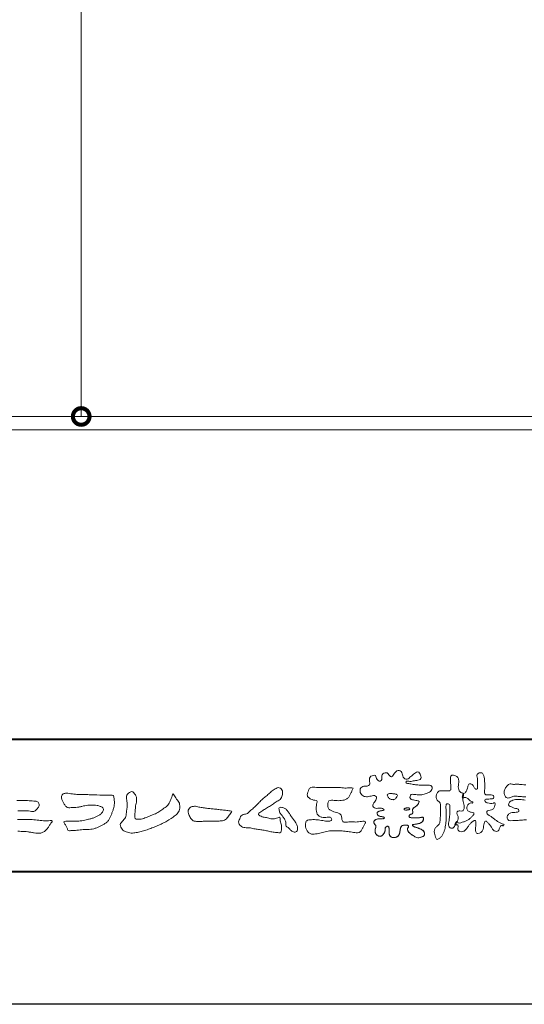
# Model space of a CAD drawing. Units: millimetres. Extents: x -49 to 791, y -565 to 29.
# Drawn here: x 28 to 105, y -565 to -416 of the extents above; entities that cross this region are included whole.
import ezdxf

# ---------------------------------------------------------------- set-up
doc = ezdxf.new("R2010")
doc.units = ezdxf.units.MM
for name, color, linetype, lineweight in [('AM_0', 7, 'Continuous', 18), ('AM_1', 14, 'Continuous', 40), ('AM_5', 3, 'Continuous', 9)]:
    doc.layers.add(name, color=color, linetype=linetype, lineweight=lineweight)
doc.layers.add('AM_VIEWS', color=1, linetype='Continuous', lineweight=25, plot=False)
doc.styles.add('ゴシック', font='txt')
doc.dimstyles.new('VF$0', dxfattribs={"dimtxt": 5, "dimasz": 5, "dimexe": 2, "dimexo": 3, "dimgap": 2, "dimtad": 3, "dimdsep": 46, "dimtxsty": 'ゴシック', "dimblk": 'DOTSMALL', "dimcen": 0, "dimclrd": 256, "dimclre": 256, "dimclrt": 2, "dimadec": 0, "dimazin": 2, "dimtp": 0.1, "dimtm": 0.1, "dimtfac": 0.71, "dimtmove": 0, "dimatfit": 3, "dimldrblk": 'OPEN30', "dimfxl": 1, "dimtfill": 1, "dimlwd": -1, "dimlwe": -1, "dimarcsym": 0})

# ---------------------------------------------------------------- blocks, each defined once
blk = doc.blocks.new('VFロゴ')
at = {"layer": 'AM_0'}
for points in [[(53.423, -4.707, 0.092728), (53.261, -4.64, -0.016603), (53.087, -4.611, 0.002844), (52.916, -4.568, -0.196582), (52.765, -4.488, -0.180813), (52.743, -4.317, -0.236572), (52.837, -4.176, -0.124772), (53.011, -4.167, 0.000461), (53.186, -4.187, 0.012311), (53.362, -4.202, 0.026894), (53.538, -4.204, 0.03998), (53.712, -4.182, 0.032309), (53.882, -4.134, 0.021334), (54.045, -4.069, 0.01661), (54.203, -3.992, 0.103708), (54.34, -3.884, 0.137148), (54.404, -3.722, 0.18349), (54.368, -3.554, 0.177726), (54.214, -3.479, 0.039559), (54.039, -3.464, 0.015593), (53.862, -3.469, -0.011496), (53.687, -3.474, -0.011791), (53.511, -3.472, -0.010881), (53.335, -3.461, -0.01034), (53.16, -3.442, -0.011057), (52.986, -3.417, -0.010402), (52.813, -3.383, 0.022921), (52.64, -3.354, -0.065687), (52.467, -3.325, -0.556149), (52.47, -3.179, -0.192387), (52.64, -3.181, 0.084652), (52.816, -3.188, 0.026187), (52.989, -3.153, -0.037499), (53.163, -3.126, 0.029256), (53.336, -3.103, 0.100052), (53.498, -3.036, 0.259151), (53.575, -2.886, 0.090315), (53.539, -2.714, 0.069105), (53.458, -2.558, 0.283357), (53.31, -2.481, 0.112674), (53.148, -2.548, 0.028725), (53.007, -2.654, 0.005709), (52.872, -2.767, -0.007804), (52.738, -2.881, -0.025237), (52.596, -2.985, -0.212028), (52.43, -3.023, -0.144339), (52.282, -2.931, -0.097357), (52.195, -2.78, -0.025446), (52.146, -2.611, 0.099386), (52.076, -2.45, 0.190736), (51.927, -2.367, 0.162159), (51.757, -2.401, 0.087083), (51.622, -2.512, 0.046503), (51.52, -2.655, -0.057005), (51.417, -2.798, -0.387598), (51.257, -2.812, -0.130311), (51.135, -2.688, 0.180797), (51.028, -2.554, 0.156949), (50.856, -2.542, 0.136578), (50.702, -2.623, 0.162761), (50.618, -2.775, 0.037835), (50.621, -2.95, -0.198012), (50.561, -3.111, -0.323533), (50.405, -3.164, -0.09938), (50.269, -3.054, -0.107062), (50.186, -2.9, 0.119839), (50.133, -2.737, 0.11859), (49.959, -2.742, 0.093519), (49.796, -2.808, 0.176201), (49.69, -2.944, 0.094502), (49.674, -3.118, 0.036614), (49.702, -3.292, -0.276188), (49.673, -3.457, -0.138036), (49.52, -3.54, -0.068455), (49.345, -3.553, 0.105466), (49.171, -3.575, 0.131064), (49.035, -3.683, 0.135952), (48.97, -3.845, 0.105784), (48.989, -4.019, 0.086762), (49.07, -4.174, 0.106175), (49.203, -4.289, 0.091459), (49.369, -4.341, 0.056625), (49.545, -4.343, 0.033631), (49.718, -4.314, -0.002812), (49.89, -4.271, -0.10033), (50.065, -4.261, -0.218048), (50.204, -4.36, -0.267703), (50.199, -4.528, -0.046505), (50.104, -4.677, 0.021089), (50.001, -4.819, 0.101152), (49.934, -4.981, 0.233749), (49.991, -5.141, 0.17231), (50.146, -5.216, 0.050172), (50.322, -5.219, -0.013879), (50.498, -5.21, -0.098162), (50.671, -5.236, -0.166391), (50.792, -5.359)], [(56.742, -4.083, 0.037474), (56.696, -4.297, 0.401635), (56.74, -4.468, -0.293456), (56.939, -4.405, -0.120874), (57.132, -4.505, -0.038372), (57.279, -4.666, 0.14809), (57.483, -4.735, -0.920072), (57.384, -4.8, 0.080888), (57.182, -4.882, 0.137603), (57.048, -5.051, 0.176514), (57.029, -5.264, 0.160451), (57.152, -5.44, 0.129297), (57.352, -5.522, -0.100692), (57.561, -5.571, -0.239116), (57.484, -5.761, -0.030294), (57.333, -5.92, -0.032187), (57.166, -6.061, -0.051815), (56.978, -6.171, -0.031186), (56.773, -6.246, -0.00611), (56.563, -6.307, -0.206905), (56.352, -6.306, 0.928726), (56.235, -6.231, 0.067289), (56.131, -6.422, 0.769484), (56.265, -6.444, -0.51298), (56.36, -6.606, 0.091924), (56.354, -6.823, 0.240439), (56.504, -6.972, 0.148806), (56.719, -6.973, 0.121193), (56.909, -6.867, 0.055068), (57.049, -6.7, -0.001798), (57.173, -6.52, -0.037825), (57.312, -6.351, -0.044854), (57.477, -6.209, -0.193755), (57.673, -6.131, -0.156134), (57.708, -6.34, -0.034839), (57.701, -6.558, 0.02162), (57.685, -6.776, 0.073962), (57.709, -6.993, 0.381071), (57.864, -7.12, 0.135491), (58.069, -7.051, 0.129122), (58.215, -6.891, 0.083356), (58.281, -6.683, 0.007099), (58.304, -6.465, -0.088426), (58.365, -6.256, -0.712367), (58.536, -6.236, -0.038938), (58.695, -6.387, -0.040107), (58.826, -6.561, -0.010914), (58.938, -6.748, 0.117109), (59.084, -6.908, 0.187202), (59.292, -6.957, 0.293834), (59.452, -6.825, -0.021675), (59.531, -6.622, -0.403331), (59.705, -6.523, 0.726374), (59.832, -6.447, -0.014866), (59.629, -6.363, -0.024715), (59.434, -6.263, -0.023325), (59.25, -6.144, -0.010702), (59.075, -6.013, 0.00938), (58.901, -5.881, 0.016139), (58.719, -5.76, -0.077244), (58.548, -5.625, -0.314067), (58.572, -5.422, -0.132904), (58.774, -5.35, 0.088722), (58.981, -5.28, 0.23638), (59.106, -5.11, -0.05021), (59.168, -4.9, 0.762038), (59.028, -4.832, -0.044551), (58.809, -4.848, -0.059417), (58.595, -4.816, -0.20386), (58.415, -4.702, -0.658521), (58.464, -4.534, -0.037257), (58.682, -4.519, -0.030418), (58.901, -4.509, 0.472324), (59.056, -4.393, 0.426825), (58.958, -4.222, 0.051123), (58.741, -4.205, -0.001514), (58.522, -4.21, -0.327616), (58.369, -4.075, -0.095883), (58.368, -3.857, 0.018441), (58.378, -3.639, 0.008621), (58.376, -3.42, 0.009481), (58.368, -3.203, 0.022234), (58.346, -2.985, 0.033889), (58.299, -2.773, 0.126882), (58.205, -2.578, 0.211291), (57.996, -2.543, 0.207726), (57.816, -2.656, 0.171836), (57.798, -2.87, -0.040282), (57.827, -3.086, -0.011665), (57.83, -3.305, 0.015617), (57.837, -3.523, -0.079914), (57.829, -3.741, -0.493587), (57.646, -3.73, -0.121791), (57.522, -3.551, 0.175659), (57.379, -3.392, 0.284126), (57.172, -3.407, 0.21135), (57.104, -3.607, -0.065181), (57.036, -3.814, -0.028479), (56.935, -4.007, -0.360137), (56.747, -4.084)], [(61.479, -4.351, -0.011386), (61.215, -4.343, -0.00806), (60.952, -4.325, -0.001527), (60.69, -4.301, 0.152699), (60.434, -4.347, -0.085318), (60.19, -4.442, -0.25666), (59.953, -4.353, -0.136269), (59.844, -4.116, -0.125605), (59.864, -3.857, -0.071081), (59.985, -3.624, -0.084519), (60.16, -3.428, -0.253842), (60.413, -3.4, 0.065293), (60.675, -3.408, -0.039815), (60.938, -3.409, -0.004202), (61.199, -3.435, 0.034436), (61.462, -3.444, 0.455425)], [(41.378, -4.765, -0.017443), (41.495, -4.638, -0.022043), (41.622, -4.521, -0.007907), (41.756, -4.412, 0.00613), (41.891, -4.303, 0.010856), (42.021, -4.189, -0.001617), (42.15, -4.072, -0.014223), (42.281, -3.96, -0.018027), (42.421, -3.857, -0.013328), (42.566, -3.763, -0.034742), (42.718, -3.681, -0.216198), (42.885, -3.666, -0.12728), (43.028, -3.76, -0.105929), (43.114, -3.909, -0.095719), (43.134, -4.08, -0.056024), (43.102, -4.25, -0.035519), (43.042, -4.412, -0.123853), (42.941, -4.55, -0.023638), (42.796, -4.645, 0.004108), (42.65, -4.739, 0.001791), (42.505, -4.834, -0.000599), (42.361, -4.93, -0.002958), (42.217, -5.024, -0.004304), (42.07, -5.117, -0.001108), (41.923, -5.207, 0.002292), (41.776, -5.298, 0.006171), (41.63, -5.392, 0.009412), (41.487, -5.49, 0.012824), (41.349, -5.594, 0.520197), (41.353, -5.743, 0.095869), (41.504, -5.824, 0.051863), (41.664, -5.89, 0.040886), (41.836, -5.902, -0.0866), (42.004, -5.938, 0.036601), (42.168, -5.991, 0.05029), (42.34, -6.008, 0.021096), (42.512, -6.001, 0.040333), (42.682, -5.973, 0.032947), (42.846, -5.918, -0.87768), (42.946, -5.995, 0.062469), (42.959, -6.167, 0.013882), (43.002, -6.334, -0.020514), (43.043, -6.503, -0.060761), (43.056, -6.674, -0.024331), (43.037, -6.846, -0.068569), (42.999, -7.015, -0.359531), (42.847, -7.061, 0.00274), (42.675, -7.046, -0.011162), (42.503, -7.027, -0.012429), (42.332, -7, -0.006278), (42.163, -6.966, -0.000845), (41.993, -6.93, 0.00443), (41.824, -6.895, 0.005503), (41.653, -6.863, 0.003905), (41.482, -6.835, 0.002257), (41.311, -6.809, 0.000589), (41.14, -6.784, -0.001075), (40.968, -6.759, -0.030106), (40.798, -6.728, 0.1546), (40.632, -6.69, -0.043268), (40.459, -6.69, -0.006872), (40.286, -6.673, -0.061104), (40.119, -6.632, -0.079931), (39.97, -6.545, -0.08935), (39.858, -6.414, -0.132818), (39.81, -6.25, -0.146535), (39.864, -6.088, 0.114701), (39.933, -5.93, -0.201711), (40.017, -5.784, -0.075727), (40.165, -5.695, -0.068919), (40.331, -5.652, 0.118912), (40.496, -5.603, 0.065753), (40.621, -5.484, -0.037608), (40.743, -5.361, -0.003793), (40.875, -5.249, 0.010395), (41.004, -5.135, 0.007173), (41.129, -5.016, 0.004072), (41.252, -4.894, 0.001024), (41.373, -4.77)], [(45.684, -3.652, -0.009959), (45.898, -3.641, -0.009176), (46.111, -3.639, 0.001755), (46.325, -3.64, 0.00123), (46.539, -3.64, -0.000416), (46.753, -3.639, -0.00302), (46.966, -3.64, -0.005621), (47.18, -3.644, -0.008201), (47.393, -3.654, -0.009358), (47.606, -3.672, 0.01353), (47.82, -3.689, 0.039409), (48.033, -3.683, -0.066827), (48.246, -3.68, -0.124044), (48.441, -3.698, -0.017983), (48.363, -3.894, -0.050137), (48.268, -4.084, 0.036403), (48.169, -4.274, -0.104129), (48.052, -4.451, -0.102915), (47.872, -4.563, -0.050189), (47.666, -4.615, -0.018249), (47.453, -4.643, -0.04363), (47.241, -4.642, -0.0057), (47.028, -4.619, 0.049896), (46.815, -4.613, 0.129217), (46.61, -4.662, 0.209589), (46.548, -4.86, 0.018979), (46.548, -5.074, 0.141768), (46.621, -5.272, 0.107377), (46.794, -5.394, 0.016483), (46.989, -5.483, 0.044393), (47.191, -5.548, -0.082006), (47.397, -5.599, -0.084835), (47.556, -5.74, -0.052227), (47.587, -5.951, 0.056142), (47.638, -6.157, 0.341368), (47.801, -6.272, 0.021091), (48.014, -6.255, -0.014407), (48.227, -6.24, -0.024366), (48.441, -6.242, 0.015329), (48.654, -6.253, 0.029261), (48.867, -6.237, -0.004719), (49.079, -6.213, -0.031886), (49.292, -6.196, -0.701198), (49.358, -6.349, -0.018499), (49.269, -6.544, -0.023443), (49.164, -6.729, 0.003185), (49.053, -6.912, -0.125652), (48.895, -7.053, -0.176235), (48.686, -7.071, -0.001654), (48.475, -7.036, 0.008138), (48.264, -7.003, 0.003509), (48.052, -6.976, -0.001801), (47.84, -6.95, 0.006426), (47.628, -6.923, 0.031553), (47.414, -6.913, 0.005609), (47.201, -6.925, -0.018036), (46.987, -6.925, 0.00883), (46.773, -6.92, 0.045896), (46.561, -6.94, 0.023005), (46.353, -6.99, -0.002867), (46.148, -7.049, -0.013364), (45.94, -7.098, -0.011358), (45.73, -7.138, -0.015379), (45.518, -7.167, -0.07572), (45.305, -7.16, -0.113909), (45.115, -7.067, -0.094214), (44.973, -6.91, -0.074632), (44.89, -6.713, -0.061196), (44.864, -6.502, -0.032656), (44.876, -6.289, -0.261704), (44.997, -6.123, -0.098992), (45.205, -6.084, -0.011807), (45.419, -6.074, -0.020143), (45.632, -6.078, -0.014959), (45.845, -6.097, -0.009293), (46.056, -6.127, -0.000462), (46.267, -6.161, 0.010512), (46.48, -6.191, 0.0937), (46.692, -6.188, 0.333698), (46.84, -6.055, 0.325829), (46.715, -5.9, 0.142409), (46.504, -5.887, -0.029892), (46.292, -5.912, -0.07137), (46.079, -5.895, -0.096298), (45.887, -5.806, -0.124347), (45.744, -5.65, -0.071728), (45.683, -5.446, -0.050108), (45.67, -5.232, -0.007069), (45.677, -5.018, -0.055306), (45.716, -4.809, 0.439359), (45.671, -4.626, 0.025355), (45.459, -4.597, -0.078536), (45.261, -4.52, -0.052424), (45.086, -4.396, -0.277176), (44.994, -4.215, -0.061721), (45.047, -4.007, -0.00663), (45.122, -3.808, -0.183827), (45.257, -3.648, -0.133783), (45.467, -3.629, -0.022812), (45.68, -3.651)], [(23.319, -4.639, -0.009365), (23.553, -4.632, -0.012896), (23.787, -4.635, -0.010766), (24.02, -4.651, 0.01062), (24.253, -4.666, -0.022313), (24.485, -4.684, -0.164298), (24.7, -4.762, -0.187951), (24.77, -4.979, -0.166703), (24.684, -5.192, -0.022617), (24.526, -5.363, -0.208907), (24.319, -5.457, -0.035564), (24.087, -5.433, 0.015306), (23.854, -5.41, 0.012634), (23.621, -5.4, 0.0088), (23.387, -5.4, 0.004267), (23.153, -5.406, 0.002961)], [(23.084, -4.628, 0.013688), (23.317, -4.639)], [(37.83, -6.188, 0.012716), (37.999, -6.192, 0.008561), (38.168, -6.189, 0.004385), (38.337, -6.181, 0.009422), (38.506, -6.17, 0.064807), (38.671, -6.135, 0.054041), (38.821, -6.06, 0.091555), (38.948, -5.95, 0.005679), (39.045, -5.811, 0.008471), (39.148, -5.676, -0.120438), (39.255, -5.548, 0.759678), (39.252, -5.423, -0.049591), (39.084, -5.409, 0.017615), (38.917, -5.381, 0.00898), (38.749, -5.362, -0.000481), (38.58, -5.347, -0.005547), (38.411, -5.328, -0.003255), (38.244, -5.307, 0.003802), (38.076, -5.285, 0.003071), (37.907, -5.266, 0.000928), (37.739, -5.249, -0.001218), (37.571, -5.231, -0.00339), (37.402, -5.212, -0.005552), (37.235, -5.19, -0.004623), (37.067, -5.164, 0.000958), (36.9, -5.136, -0.020263), (36.734, -5.104, 0.043312), (36.569, -5.068, 0.014445), (36.4, -5.071, 0.109698), (36.235, -5.103, 0.10333), (36.106, -5.21, 0.084677), (36.018, -5.354, 0.127405), (36.006, -5.521, 0.061431), (36.054, -5.683, 0.023141), (36.129, -5.834, 0.021642), (36.214, -5.982, 0.079005), (36.325, -6.109, 0.115611), (36.475, -6.182, 0.040182), (36.643, -6.202, 0.01297), (36.813, -6.207, 0.0074), (36.983, -6.206, 0.00171), (37.152, -6.201, -0.003013), (37.321, -6.197, -0.001405), (37.49, -6.194, 0.000582), (37.659, -6.192, 0.002569), (37.829, -6.188)], [(53.423, -4.707, -0.053885), (53.378, -4.861, -0.098396), (53.291, -4.994, -0.061163), (53.161, -5.087, 0.037633), (53.027, -5.174, 0.133103), (52.929, -5.299, 0.180236), (52.942, -5.456, -0.307453), (52.936, -5.606, -0.090931), (52.792, -5.673, 0.248386), (52.673, -5.773, 0.481408), (52.728, -5.903, 0.066033), (52.885, -5.934, 0.023026), (53.046, -5.942, 0.002731), (53.206, -5.941, 0.017806), (53.366, -5.936, 0.029145), (53.525, -5.914, -0.066684), (53.684, -5.896, -0.457412), (53.758, -6.016, -0.106332), (53.712, -6.169, -0.11902), (53.603, -6.285, -0.068728), (53.458, -6.354, -0.034084), (53.302, -6.392, -0.009851), (53.144, -6.416, 0.023883), (52.987, -6.446, 1.096015), (52.961, -6.546, 0.111652), (53.1, -6.625), (53.253, -6.675, -0.013629), (53.404, -6.729, -0.024043), (53.55, -6.794, -0.038244), (53.688, -6.876, -0.101658), (53.798, -6.991, -0.141346), (53.837, -7.145, -0.179436), (53.783, -7.292, -0.111063), (53.65, -7.378, -0.046497), (53.496, -7.425, -0.069995), (53.336, -7.436, -0.081901), (53.182, -7.397, -0.040612), (53.041, -7.321, -0.017091), (52.909, -7.231, -0.00235), (52.78, -7.135, -0.032388), (52.656, -7.034, -0.108503), (52.565, -6.904, -0.154731), (52.553, -6.746, -0.038599), (52.634, -6.611, 0.353048), (52.541, -6.496, 0.078412), (52.382, -6.481, 0.05367), (52.224, -6.505, 0.155796), (52.084, -6.577, 0.122843), (52.017, -6.721, 0.026173), (51.992, -6.879, -0.020779), (51.967, -7.038, -0.054034), (51.919, -7.191, -0.104294), (51.827, -7.322, -0.099861), (51.689, -7.401, -0.079722), (51.532, -7.428, -0.085525), (51.374, -7.404, -0.150618), (51.243, -7.313, -0.109602), (51.18, -7.168, -0.042126), (51.16, -7.009, -0.011495), (51.157, -6.85, 0.015891), (51.154, -6.689, 0.423844), (51.065, -6.576, 0.212625), (50.918, -6.63, 0.229111), (50.869, -6.776, -0.071125), (50.853, -6.935, -0.065861), (50.793, -7.084, -0.052042), (50.7, -7.215, -0.102961), (50.574, -7.314, -0.177657), (50.418, -7.325, -0.095307), (50.273, -7.256, -0.094436), (50.164, -7.14, -0.104462), (50.108, -6.991, -0.087202), (50.113, -6.832, -0.033611), (50.162, -6.679, 0.230309), (50.152, -6.523, 0.03262), (50.061, -6.391, -0.191912), (50.007, -6.244, -0.165971), (50.095, -6.113, -0.108345), (50.234, -6.036, -0.068439), (50.393, -6.02, 0.013262), (50.553, -6.017, 0.036977), (50.712, -5.998, 0.746877), (50.786, -5.91, 0.129828), (50.639, -5.85, -0.054442), (50.482, -5.828, -0.093523), (50.338, -5.759, -0.193905), (50.258, -5.624, -0.330005), (50.317, -5.485, -0.068847), (50.466, -5.425, -0.028577), (50.623, -5.393, 0.005888), (50.782, -5.369)], [(53.391, -4.827, -0.084205), (53.316, -4.967, -0.08683), (53.193, -5.067, 0.016723), (53.058, -5.151, 0.099914), (52.946, -5.262, 0.235696), (52.93, -5.415, -0.111852), (52.96, -5.57, -0.208324), (52.834, -5.658, 0.139575), (52.696, -5.732, 0.36066), (52.688, -5.878, 0.139194), (52.836, -5.928, 0.025101), (52.995, -5.941, 0.010539), (53.154, -5.941, 0.009394), (53.313, -5.939, 0.027505), (53.471, -5.923, -0.008167), (53.628, -5.896, -0.447497), (53.755, -5.96, -0.126531), (53.736, -6.117, -0.123062), (53.649, -6.249, -0.085569), (53.515, -6.332, -0.044648), (53.363, -6.379, -0.019519), (53.206, -6.407, 0.013734), (53.05, -6.432, 0.263152), (52.921, -6.496, 0.142606), (53.039, -6.6, 0.033899), (53.188, -6.654, -0.008763), (53.339, -6.704, -0.01941), (53.487, -6.763, -0.029224), (53.628, -6.836, -0.067219), (53.754, -6.933, -0.139009), (53.83, -7.07, -0.141625), (53.822, -7.227, -0.175984), (53.719, -7.344, -0.058612), (53.572, -7.406, -0.056497), (53.416, -7.436, -0.082206), (53.259, -7.423, -0.060518), (53.112, -7.363, -0.025522), (52.977, -7.279, -0.010109), (52.849, -7.186, -0.003058), (52.721, -7.09, -0.064981), (52.608, -6.979, -0.133229), (52.547, -6.834, -0.208378), (52.585, -6.683, 0.472806), (52.615, -6.546, 0.216788), (52.475, -6.483, 0.055424), (52.316, -6.487, 0.053128), (52.162, -6.524, 0.197993), (52.049, -6.63, 0.072285), (52.005, -6.783, 0.005308), (51.984, -6.94, -0.031634), (51.953, -7.097, -0.070872), (51.891, -7.243, -0.114281), (51.781, -7.356, -0.08883), (51.635, -7.416, -0.078502), (51.477, -7.426, -0.097454), (51.324, -7.382, -0.155587), (51.215, -7.27, -0.082301), (51.17, -7.119, -0.029953), (51.159, -6.96, -0.005191), (51.157, -6.801, 0.05896), (51.146, -6.642, 0.434364), (51.019, -6.578, 0.214467), (50.89, -6.665, 0.123716), (50.869, -6.821, -0.073732), (50.841, -6.977, -0.060472), (50.772, -7.119, -0.056403), (50.673, -7.243, -0.126474), (50.538, -7.326, -0.153176), (50.382, -7.314, -0.091545), (50.246, -7.234, -0.096493), (50.147, -7.11, -0.101116), (50.105, -6.958, -0.083519), (50.12, -6.8, 0.007582), (50.17, -6.649, 0.222233), (50.137, -6.498, 0.003817), (50.045, -6.368, -0.253911), (50.014, -6.219, -0.133698), (50.115, -6.097, -0.112357), (50.257, -6.031, -0.052348), (50.416, -6.019, 0.018578), (50.574, -6.016, 0.041569), (50.732, -5.993, 1.06689), (50.77, -5.899, 0.128394), (50.621, -5.848, -0.066022), (50.464, -5.822, -0.101372), (50.325, -5.749, -0.190593), (50.257, -5.608, -0.327545), (50.329, -5.478, -0.059711), (50.478, -5.422, -0.025863), (50.635, -5.392, 0.007133), (50.792, -5.367)], [(53.391, -4.827, -0.082649), (53.317, -4.966, -0.087811), (53.197, -5.065, 0.013457), (53.064, -5.147, 0.093462), (52.951, -5.255, 0.235432), (52.927, -5.405, -0.070979), (52.962, -5.557, -0.263195), (52.847, -5.654, 0.099939), (52.706, -5.72, 0.310537), (52.676, -5.863, 0.188684), (52.814, -5.925, 0.025887), (52.971, -5.94, 0.014115), (53.128, -5.942, 0.004787), (53.285, -5.94, 0.025394), (53.441, -5.928, 0.012484), (53.596, -5.901, -0.263608), (53.742, -5.926, -0.181464), (53.748, -6.079, -0.114734), (53.678, -6.218, -0.099479), (53.555, -6.314, -0.053361), (53.408, -6.368, -0.025772), (53.254, -6.4, 0.000664), (53.1, -6.423, 0.035686), (52.946, -6.458, 0.551222), (52.992, -6.572, 0.084386), (53.135, -6.637, -0.004481), (53.284, -6.685, -0.015408), (53.432, -6.74, -0.025093), (53.573, -6.805, -0.043649), (53.706, -6.89, -0.110251), (53.808, -7.008, -0.135891), (53.836, -7.161, -0.183816), (53.774, -7.302, -0.099647), (53.64, -7.382, -0.046056), (53.49, -7.427, -0.069258), (53.333, -7.436, -0.07993), (53.182, -7.397, -0.040198), (53.044, -7.323, -0.0172), (52.915, -7.235, -0.003114), (52.789, -7.142, -0.026457), (52.667, -7.044, -0.098524), (52.572, -6.92, -0.144202), (52.548, -6.767, -0.168244), (52.627, -6.634, 0.393973), (52.567, -6.506, 0.105474), (52.413, -6.48, 0.054759), (52.258, -6.497, 0.100237), (52.112, -6.552, 0.156679), (52.029, -6.681, 0.042868), (51.998, -6.835, -0.009704), (51.976, -6.99, -0.040933), (51.938, -7.143, -0.085045), (51.865, -7.281, -0.109924), (51.743, -7.378, -0.08215), (51.594, -7.423, -0.077889), (51.439, -7.42, -0.110828), (51.294, -7.363, -0.143936), (51.201, -7.24, -0.066601), (51.166, -7.088, -0.023691), (51.158, -6.931, -0.001848), (51.157, -6.774, 0.102807), (51.137, -6.619, 0.3541), (50.997, -6.583, 0.219722), (50.882, -6.683, 0.071978), (50.868, -6.839, -0.072294), (50.835, -6.992, -0.058044), (50.764, -7.131, -0.058428), (50.664, -7.251, -0.131788), (50.529, -7.329, -0.144958), (50.375, -7.312, -0.090069), (50.242, -7.231, -0.095456), (50.145, -7.108, -0.09954), (50.105, -6.957, -0.082392), (50.12, -6.802, 0.003471), (50.169, -6.652, 0.224137), (50.141, -6.503, 0.010561), (50.049, -6.375, -0.230205), (50.011, -6.228, -0.143195), (50.105, -6.105, -0.108089), (50.243, -6.034, -0.062343), (50.398, -6.02, 0.013955), (50.554, -6.017, 0.036078), (50.71, -5.998, 0.666803), (50.79, -5.914, 0.128088), (50.648, -5.851, -0.043938), (50.493, -5.83, -0.086565), (50.35, -5.768, -0.190484), (50.262, -5.642, -0.300151), (50.299, -5.499, -0.091419), (50.44, -5.433, -0.033609), (50.593, -5.398)], [(61.524, -6.084, -0.000809), (61.317, -6.1, -0.002947), (61.11, -6.115, -0.005219), (60.903, -6.127, -0.00362), (60.696, -6.134, 0.004685), (60.489, -6.141), (60.283, -6.153, -0.308672), (60.113, -6.057, -0.153089), (60.073, -5.857, -0.172326), (60.164, -5.675, -0.111828), (60.339, -5.567, -0.073092), (60.541, -5.535, 0.02148), (60.748, -5.52, 0.152427), (60.939, -5.449, 0.465226), (60.889, -5.276, 0.079389), (60.688, -5.231, -0.110417), (60.492, -5.167, 0.056994), (60.304, -5.083, -0.325487), (60.164, -4.949, -0.170804), (60.238, -4.76, -0.115665), (60.408, -4.645, -0.048277), (60.604, -4.578, -0.062666), (60.811, -4.556, -0.024396), (61.018, -4.553, -0.017178), (61.224, -4.568, -0.008943), (61.429, -4.593, -0.001095)], [(23.131, -6.054, -0.000796), (23.379, -6.057, -0.001037), (23.626, -6.062, -0.001277), (23.874, -6.067, -0.006418), (24.121, -6.071, -0.009711), (24.368, -6.083, -0.01274), (24.614, -6.106, -0.000989), (24.861, -6.137, 0.016077), (25.107, -6.16, 0.019786), (25.354, -6.165, 0.018396), (25.602, -6.151, -0.683435), (25.753, -6.252, 0.113614), (25.591, -6.437, -0.047207), (25.467, -6.651, -0.03837), (25.307, -6.839, -0.062569), (25.116, -6.997, -0.082316), (24.887, -7.087, -0.062246), (24.642, -7.106, -0.037233), (24.396, -7.077, -0.003285), (24.153, -7.028, 0.022995), (23.909, -6.991, 0.011679), (23.663, -6.971), (23.416, -6.956, -0.007362), (23.169, -6.937, 0.001248)]]:
    blk.add_lwpolyline(points, format="xyb", dxfattribs=at)
for points in [[(56.132, -6.488, -0.107959), (56.022, -6.675, -0.315483), (55.819, -6.706, -0.179391), (55.657, -6.567, -0.157253), (55.652, -6.351, 0.00242), (55.686, -6.136, 0.006186), (55.716, -5.92, 0.010456), (55.74, -5.702, 0.015456), (55.752, -5.484, 0.006773), (55.752, -5.266, 0.018054), (55.748, -5.047, 0.354458), (55.626, -4.886, 0.471528), (55.455, -4.972, 0.076331), (55.45, -5.189, -0.006225), (55.466, -5.408, -0.009201), (55.475, -5.627, -0.011517), (55.474, -5.845, -0.011395), (55.464, -6.063, -0.008518), (55.445, -6.28, -0.010168), (55.418, -6.497, -0.014745), (55.38, -6.712, -0.025008), (55.326, -6.924, -0.037971), (55.245, -7.127, -0.05195), (55.13, -7.312, -0.053514), (54.978, -7.468, -0.156405), (54.791, -7.569, -0.324251), (54.669, -7.404, 0.004869), (54.611, -7.194, -0.055507), (54.573, -6.979, -0.114415), (54.611, -6.766, -0.112584), (54.745, -6.596, 0.034521), (54.905, -6.448, 0.132686), (54.993, -6.251, 0.033406), (55.016, -6.034, 0.000556), (55.029, -5.816, 0.002913), (55.04, -5.598, 0.00548), (55.048, -5.379, 0.007924), (55.05, -5.161, 0.027726), (55.039, -4.943, 0.198035), (54.958, -4.747, -0.071314), (54.794, -4.604, -0.126616), (54.718, -4.402, -0.098268), (54.736, -4.186, -0.111607), (54.837, -3.994, -0.20526), (55.026, -3.897, -0.038936), (55.244, -3.91, 0.025257), (55.462, -3.911, 0.032026), (55.679, -3.9, 0.417349), (55.825, -3.767, 0.006062), (55.816, -3.548, 0.021075), (55.804, -3.329, -0.012016), (55.782, -3.112, -0.061472), (55.794, -2.895, -0.27323), (55.902, -2.719, -0.133388), (56.116, -2.743, -0.12091), (56.302, -2.856, -0.13208), (56.401, -3.047, -0.073229), (56.418, -3.265, -0.018934), (56.393, -3.481, 0.06637), (56.387, -3.699, 0.106603), (56.459, -3.904, 0.152883), (56.62, -4.045, -0.331878), (56.786, -4.157, -0.069542), (56.75, -4.371, 0.108496), (56.733, -4.587, 0.034756), (56.782, -4.8, -0.037287), (56.829, -5.013, -0.102064), (56.813, -5.229, -0.139102), (56.713, -5.419, -0.142486), (56.5, -5.416, 0.242982), (56.301, -5.48, 0.200797), (56.303, -5.691, -0.009678), (56.377, -5.897, -0.180787), (56.344, -6.108, -0.00875), (56.245, -6.303, -0.03526)], [(27.968, -4.185), (28.2, -4.187, -0.000839), (28.432, -4.19, -0.001678), (28.664, -4.194, -0.002515), (28.895, -4.199, -0.00334), (29.127, -4.208), (29.359, -4.218, 0.005371), (29.591, -4.226, 0.009724), (29.823, -4.227, -0.015065), (30.055, -4.229, 0.023883), (30.287, -4.238, -0.49159), (30.417, -4.384, -0.001416), (30.439, -4.615, -0.038055), (30.451, -4.846, -0.040352), (30.423, -5.077, -0.029067), (30.364, -5.3, -0.014297), (30.285, -5.518, -0.000308), (30.201, -5.734, -0.018233), (30.11, -5.947, -0.048684), (29.992, -6.146, -0.071133), (29.828, -6.31, -0.028619), (29.635, -6.437, -0.014234), (29.433, -6.552, -0.021941), (29.223, -6.651, -0.026312), (29.004, -6.729, -0.030521), (28.778, -6.782, -0.031894), (28.548, -6.806, -0.007904), (28.317, -6.811, 0.01699), (28.085, -6.82, 0.01279), (27.855, -6.846, -0.004159), (27.625, -6.876, -0.023644), (27.394, -6.893, 0.019678), (27.162, -6.901, -0.211334), (26.941, -6.877, 0.004365), (26.862, -6.661, -0.082517), (26.751, -6.458, -0.085826), (26.622, -6.272, -0.229675), (26.831, -6.199, -0.011525), (27.063, -6.197, -0.000319), (27.295, -6.2, 0.012476), (27.527, -6.198, 0.015322), (27.758, -6.182, 0.012945), (27.988, -6.153, 0.01092), (28.216, -6.113, 0.010549), (28.443, -6.063, 0.010268), (28.667, -6.004, 0.014401), (28.889, -5.935, 0.025882), (29.103, -5.848, 0.037509), (29.306, -5.735, 0.050982), (29.485, -5.589, 0.119247), (29.607, -5.394, 0.26972), (29.579, -5.175, 0.063545), (29.372, -5.072, 0.042091), (29.149, -5.006, 0.043336), (28.919, -4.981, 0.016262), (28.688, -4.984, 0.008693), (28.455, -4.995, 0.023564), (28.225, -5.021, 0.020849), (27.997, -5.071, -0.011457), (27.771, -5.125, -0.03975), (27.542, -5.155, -0.006175), (27.31, -5.161, 0.005949), (27.078, -5.174, -0.158965), (26.855, -5.124, -0.092243), (26.698, -4.956, -0.02332), (26.579, -4.756, -0.050537), (26.483, -4.546, -0.117683), (26.459, -4.317, -0.239039), (26.594, -4.139, -0.121984), (26.817, -4.082, -0.050203), (27.047, -4.106, 0.019344), (27.277, -4.14, 0.005149), (27.507, -4.163, 0.010341), (27.739, -4.179, 0.00999)], [(34.879, -4.121, 0.00447), (34.982, -4.281, 0.000321), (35.087, -4.439, 0.018095), (35.197, -4.595, -0.039102), (35.306, -4.751, -0.075238), (35.369, -4.93, -0.060937), (35.382, -5.119, -0.053317), (35.352, -5.307, -0.055773), (35.283, -5.484, -0.063416), (35.174, -5.639, -0.042164), (35.034, -5.768, -0.020773), (34.88, -5.878, -0.002506), (34.719, -5.982), (34.56, -6.086, -0.009444), (34.398, -6.187, -0.013477), (34.232, -6.279, -0.008725), (34.062, -6.365, -0.004365), (33.89, -6.445, -0.00422), (33.716, -6.524, -0.004768), (33.541, -6.599, -0.005314), (33.364, -6.67, -0.005808), (33.186, -6.737, -0.005534), (33.007, -6.8, -0.005136), (32.827, -6.86, -0.004733), (32.645, -6.916, -0.004693), (32.462, -6.968, -0.009427), (32.277, -7.016, -0.014869), (32.091, -7.054, -0.020334), (31.902, -7.079, -0.034648), (31.712, -7.085, -0.052197), (31.525, -7.055, -0.022691), (31.344, -6.996, -0.035893), (31.169, -6.923, -0.102915), (31.022, -6.802, -0.109786), (30.942, -6.631, -0.096186), (30.892, -6.449, -0.181127), (30.977, -6.284, -0.00192), (31.103, -6.141, 0.019436), (31.223, -5.994, 0.080507), (31.316, -5.828, 0.063634), (31.34, -5.64, -0.026352), (31.362, -5.45), (31.395, -5.262, 0.027037), (31.417, -5.073, 0.030173), (31.415, -4.883, 0.01522), (31.395, -4.694, -0.002355), (31.37, -4.506, -0.058755), (31.365, -4.315, -0.154747), (31.436, -4.142, -0.089355), (31.594, -4.039, -0.072499), (31.761, -3.949, -0.203259), (31.91, -4.055, -0.015655), (32.026, -4.207, -0.133862), (32.103, -4.378, 0.00047), (32.118, -4.568, -0.065899), (32.104, -4.757, -0.004975), (32.063, -4.943, 0.029497), (32.036, -5.131, 0.00524), (32.02, -5.321, 0.001328), (32.006, -5.512, 0.002694), (31.994, -5.701, 0.029327), (31.993, -5.892, 0.330441), (32.1, -6.033, 0.071364), (32.288, -6.05, 0.051001), (32.476, -6.026, 0.020768), (32.661, -5.977, 0.014166), (32.841, -5.915, 0.007661), (33.018, -5.845, 0.002873), (33.193, -5.772, -0.001466), (33.369, -5.698, 0.005484), (33.545, -5.624, 0.019165), (33.717, -5.541, 0.026099), (33.879, -5.442, 0.01107), (34.033, -5.332, -0.003751), (34.186, -5.218, 0.007734), (34.34, -5.107, 0.048102), (34.481, -4.979, 0.071096), (34.584, -4.82, 0.006205), (34.664, -4.647, 0.016714), (34.737, -4.471, 0.021009), (34.795, -4.29, -0.103821)], [(51.247, -4.102, -0.010517), (51.345, -4.109, -0.007329), (51.443, -4.12, -0.00448), (51.54, -4.133, -0.019448), (51.636, -4.149, -0.05597), (51.729, -4.178, -0.279044), (51.786, -4.251, -0.193347), (51.757, -4.342), (51.699, -4.421, -0.047646), (51.635, -4.494, -0.08097), (51.553, -4.547, -0.098605), (51.459, -4.568, -0.05714), (51.362, -4.559, -0.057667), (51.269, -4.529, -0.059252), (51.187, -4.478, -0.046012), (51.116, -4.41, -0.044552), (51.058, -4.331, -0.097977), (51.025, -4.24, -0.285058), (51.064, -4.157, -0.094529), (51.152, -4.116, -0.058438)], [(43.784, -5.832, -0.003427), (43.86, -5.936, -0.002747), (43.935, -6.041, -0.002085), (44.009, -6.146, -0.001431), (44.082, -6.252, -0.007407), (44.153, -6.359, -0.035777), (44.217, -6.471, -0.099849), (44.248, -6.595, 0.017606), (44.258, -6.724, -0.070847), (44.257, -6.852, -0.185668), (44.19, -6.958, -0.102364), (44.077, -7.019, -0.146298), (43.955, -6.989, 0.004769), (43.837, -6.939, -0.117041), (43.739, -6.857, 0.02254), (43.657, -6.758, 0.056679), (43.558, -6.676, 0.038923), (43.445, -6.617, -0.290172), (43.383, -6.512, -0.015914), (43.381, -6.383, 0.040835), (43.371, -6.254, 0.078157), (43.331, -6.134, 0.032302), (43.264, -6.024, -0.005792), (43.191, -5.918, -0.006431), (43.124, -5.807, 0.047082), (43.048, -5.704, -0.041918), (42.966, -5.605, -0.051949), (42.909, -5.49, -0.035721), (42.871, -5.367, -0.068544), (42.859, -5.24, -0.372219), (42.941, -5.155, -0.082889), (43.069, -5.146, -0.064192), (43.193, -5.176, -0.044022), (43.31, -5.231, -0.056329), (43.413, -5.308, -0.043173), (43.496, -5.404, -0.013959), (43.569, -5.51, 0.004895), (43.641, -5.617, -0.002301), (43.714, -5.724, -0.010037)], [(52.344, -5.222, -0.030983), (52.413, -5.204, -0.006572), (52.484, -5.191), (52.556, -5.178, -0.084414), (52.629, -5.176, -0.224561), (52.685, -5.218, -0.011615), (52.725, -5.279, -0.475681), (52.677, -5.316, 0.011016), (52.606, -5.331, -0.006298), (52.535, -5.346, -0.027106), (52.464, -5.357, -0.063315), (52.39, -5.355, -0.138212), (52.325, -5.326, -0.190415), (52.292, -5.263, -0.381886)]]:
    blk.add_lwpolyline(points, format="xyb", close=True, dxfattribs=at)
blk = doc.blocks.new('A1枠（1：4）DL用 New')
at = {"layer": 'AM_1'}
blk.add_line((-194.5, -128.5), (194.5, -128.5), dxfattribs=at)
blk.add_lwpolyline([(-194.5, -138.5), (-194.5, 138.5), (194.5, 138.5), (194.5, -138.5)], close=True, dxfattribs=at)
at = {"layer": 'AM_VIEWS'}
blk.add_lwpolyline([(-210, -148.5), (-210, 148.5), (210, 148.5), (210, -148.5)], close=True, dxfattribs=at)
at = {"layer": 'AM_0'}
blk.add_blockref('VFロゴ', (-194.5, -128.5), dxfattribs=at)
blk = doc.blocks.new('_DotSmall')
at = {"color": 0, "linetype": 'ByBlock', "const_width": 0.5}
blk.add_lwpolyline([(-0.0625, 0, 1), (0.0625, 0, 1)], format="xyb", close=True, dxfattribs=at)
blk = doc.blocks.new('*D39')
at = {"layer": 'AM_5', "transparency": 16777216}
for p, q in [((144.19, -328.25), (35.74, -328.25)), ((37.74, -475.87), (37.74, -328.25)), ((110.95, -475.87), (35.74, -475.87))]:
    blk.add_line(p, q, dxfattribs=at)
at = {"layer": 'Defpoints', "color": 0, "transparency": 16777216}
for p in [(37.74, -328.25), (147.19, -328.25), (113.95, -475.87)]:
    blk.add_point(p, dxfattribs=at)
at = {"layer": 'AM_5', "transparency": 16777216, "xscale": 5, "yscale": 5, "zscale": 5}
for p, rotation in [((37.74, -328.25), 90), ((37.74, -475.87), 270)]:
    blk.add_blockref('_DotSmall', p, dxfattribs=dict(at, rotation=rotation))
at = {"layer": 'AM_5', "color": 2, "transparency": 16777216, "insert": (32.99, -402.06), "char_height": 5, "attachment_point": 5, "rotation": 90, "style": 'ゴシック', "bg_fill": 3, "box_fill_scale": 1.1, "bg_fill_color": 256, "bg_fill_true_color": 13158600, "bg_fill_transparency": 0}
blk.add_mtext('350以下', dxfattribs=at)
blk = doc.blocks.new('_Open30')
at = {"color": 0, "linetype": 'ByBlock', "lineweight": -2}
for p, q in [((-1, 0.268), (0, 0)), ((0, 0), (-1, -0.268)), ((0, 0), (-1, 0))]:
    blk.add_line(p, q, dxfattribs=at)
blk = doc.blocks.new('*D32')
at = {"layer": 'AM_5'}
for p, q in [((110.95, -115.25), (-1.72, -115.25)), ((0.28, -475.87), (0.28, -115.25)), ((85.95, -475.87), (-1.72, -475.87))]:
    blk.add_line(p, q, dxfattribs=at)
at = {"layer": 'Defpoints', "color": 0}
for p in [(0.28, -115.25), (113.95, -115.25), (88.95, -475.87)]:
    blk.add_point(p, dxfattribs=at)
at = {"layer": 'AM_5', "linetype": 'ByBlock', "xscale": 5, "yscale": 5, "zscale": 5}
for p, rotation in [((0.28, -115.25), 90), ((0.28, -475.87), 270)]:
    blk.add_blockref('_DotSmall', p, dxfattribs=dict(at, rotation=rotation))
at = {"layer": 'AM_5', "color": 2, "insert": (-4.6, -295.56), "char_height": 5, "attachment_point": 5, "rotation": 90, "style": 'ゴシック', "bg_fill": 3, "box_fill_scale": 1.1, "bg_fill_color": 256, "bg_fill_true_color": 13158600, "bg_fill_transparency": 0}
blk.add_mtext('L寸法', dxfattribs=at)
blk = doc.blocks.new('*D41')
at = {"layer": 'AM_5', "transparency": 16777216}
for p, q in [((0.28, -475.87), (0.28, -470.87)), ((85.95, -475.87), (-1.72, -475.87)), ((0.28, -475.87), (0.28, -477.87)), ((110.95, -477.87), (-1.72, -477.87)), ((0.28, -477.87), (0.28, -494.46))]:
    blk.add_line(p, q, dxfattribs=at)
at = {"layer": 'Defpoints', "color": 0, "transparency": 16777216}
for p in [(88.95, -475.87), (0.28, -477.87), (113.95, -477.87)]:
    blk.add_point(p, dxfattribs=at)
at = {"layer": 'AM_5', "transparency": 16777216, "xscale": 5, "yscale": 5, "zscale": 5}
for p, rotation in [((0.28, -475.87), 270), ((0.28, -477.87), 90)]:
    blk.add_blockref('_DotSmall', p, dxfattribs=dict(at, rotation=rotation))
at = {"layer": 'AM_5', "color": 2, "transparency": 16777216, "insert": (-4.22, -491.17), "char_height": 5, "attachment_point": 5, "rotation": 90, "style": 'ゴシック', "bg_fill": 3, "box_fill_scale": 1.1, "bg_fill_color": 256, "bg_fill_true_color": 13158600, "bg_fill_transparency": 0}
blk.add_mtext('2', dxfattribs=at)

msp = doc.modelspace()

# ---------------------------------------------------------------- block references
at = {"layer": 'AM_0', "xscale": 2, "yscale": 2, "zscale": 2}
msp.add_blockref('A1枠（1：4）DL用 New', (370.852, -267.526), dxfattribs=at)

# ---------------------------------------------------------------- next in the draw order: dimensions: what is measured, and where the dimension line sits
at = {"layer": 'AM_5'}
dim = msp.add_linear_dim(base=(37.735, -328.253), p1=(113.951, -475.872), p2=(147.189, -328.253), angle=90, text='350以下', dimstyle='VF$0', dxfattribs=at)
dim.commit()
dim.dimension.update_dxf_attribs({"geometry": '*D39', "text_midpoint": (32.994, -402.062)})

# ---------------------------------------------------------------- next in the draw order: dimensions: what is measured, and where the dimension line sits
dim = msp.add_linear_dim(base=(0.277, -115.253), p1=(88.951, -475.872), p2=(113.951, -115.253), angle=90, text='L寸法', dimstyle='VF$0', dxfattribs=at)
dim.commit()
dim.dimension.update_dxf_attribs({"geometry": '*D32', "text_midpoint": (-4.603, -295.562)})

# ---------------------------------------------------------------- next in the draw order: dimensions: what is measured, and where the dimension line sits
dim = msp.add_linear_dim(base=(0.277, -477.872), p1=(88.951, -475.872), p2=(113.951, -477.872), angle=90, dimstyle='VF$0', dxfattribs=at)
dim.commit()
dim.dimension.update_dxf_attribs({"geometry": '*D41', "text_midpoint": (-4.223, -491.167)})

doc.saveas('drawing.dxf')
